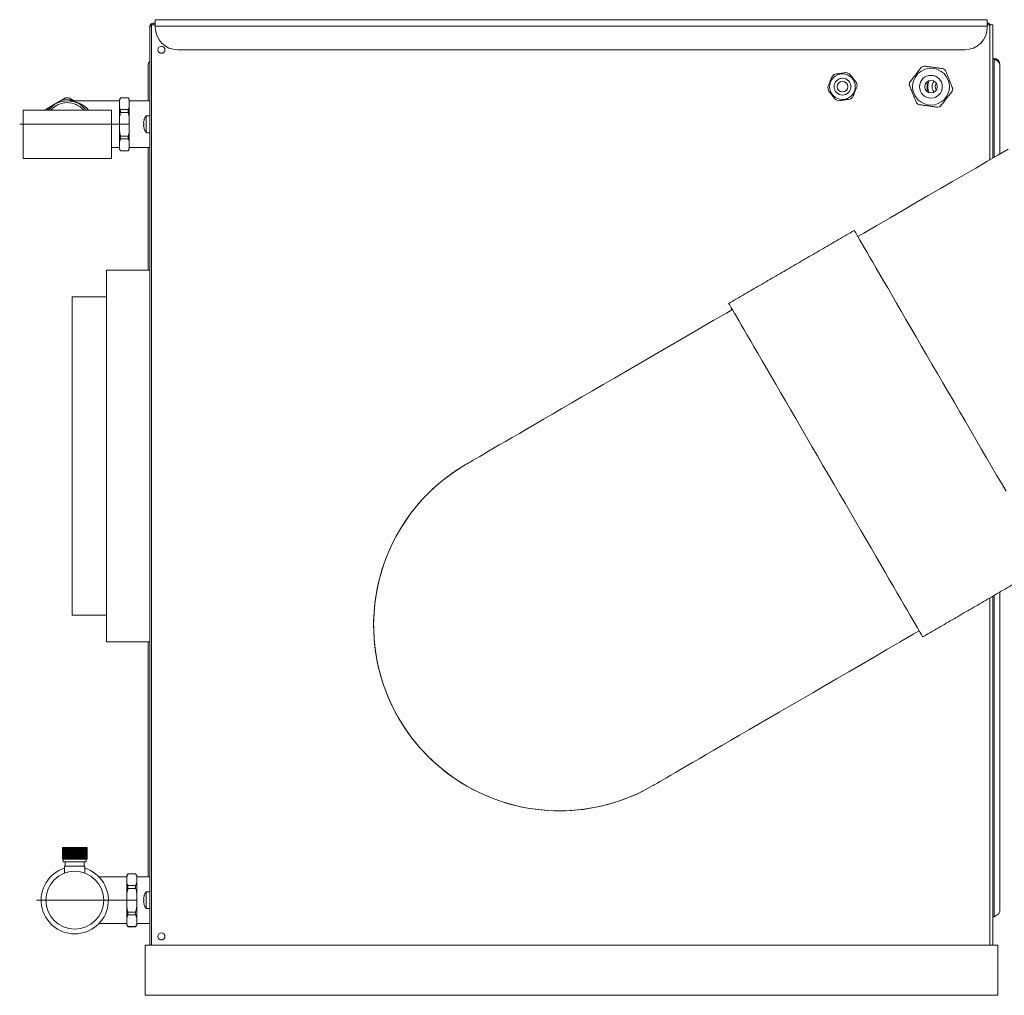
# Model space of a CAD drawing. Units: inches. Extents: x 22424 to 41300, y -146 to 33009.
# Drawn here: x 33076 to 33632, y 5817 to 6368 of the extents above; entities that cross this region are included whole.
import ezdxf
from ezdxf.lldxf.tags import DXFTag

# ---------------------------------------------------------------- set-up
doc = ezdxf.new("R2010")
doc.units = ezdxf.units.IN
doc.header["$MEASUREMENT"] = 0
doc.layers.add('Komponenten', color=7, linetype='Continuous', lineweight=9)
tags = doc.linetypes.add('CENTERX2', pattern=[20.32, 12.7, -2.54, 2.54, -2.54]).pattern_tags.tags
tags[10:11] = [DXFTag(74, 4), DXFTag(75, 0), DXFTag(340, '0'), DXFTag(46, 1.0), DXFTag(50, 0.0), DXFTag(44, 0.0), DXFTag(45, 0.0)]
tags[8:9] = [DXFTag(74, 4), DXFTag(75, 0), DXFTag(340, '0'), DXFTag(46, 1.0), DXFTag(50, 0.0), DXFTag(44, 0.0), DXFTag(45, 0.0)]
tags[6:7] = [DXFTag(74, 4), DXFTag(75, 0), DXFTag(340, '0'), DXFTag(46, 1.0), DXFTag(50, 0.0), DXFTag(44, 0.0), DXFTag(45, 0.0)]
tags[4:5] = [DXFTag(74, 4), DXFTag(75, 0), DXFTag(340, '0'), DXFTag(46, 1.0), DXFTag(50, 0.0), DXFTag(44, 0.0), DXFTag(45, 0.0)]

# ---------------------------------------------------------------- blocks, each defined once
blk = doc.blocks.new('ComfoAir 550 R mit Comfo-Fond eco')
at = {"color": 7, "linetype": 'Continuous', "lineweight": 15}
for p, q in [((1977.08, 534.31), (1507.08, 534.31)), ((1507.08, 530.71), (1507.08, 534.31)), ((1977.08, 530.71), (1977.08, 534.31)), ((1504.08, 11.31), (1504.08, 530.56)), ((1504.88, 530.56), (1504.08, 530.56)), ((1504.88, 11.31), (1504.88, 531.46)), ((1507.08, 531.46), (1504.88, 531.46)), ((1505.83, 532.31), (1507.08, 532.31)), ((1505.83, 532.31), (1505.83, 531.46)), ((1977.08, 530.71), (1507.08, 530.71)), ((1507.08, 530.01), (1507.08, 530.71)), ((1977.08, 532.31), (1977.33, 532.31)), ((1978.53, 531.46), (1977.08, 531.46)), ((1977.08, 530.01), (1977.08, 530.71)), ((1980.28, 531.46), (1978.53, 531.46)), ((1978.53, 455.14), (1978.53, 531.46)), ((1980.28, 456.16), (1980.28, 531.46)), ((1964.38, 517.31), (1519.78, 517.31)), ((1980.28, 512.31), (1980.98, 512.31)), ((1980.98, 456.57), (1980.98, 512.31)), ((1503.08, 488.41), (1503.08, 509.21)), ((1984.08, 509.21), (1984.08, 458.37)), ((1487.47, 490.15), (1487.47, 490.18)), ((1487.47, 490.15), (1491.81, 490.15)), ((1491.81, 490.15), (1491.81, 490.18)), ((1447.26, 484.83), (1454.12, 488.79)), ((1460.66, 488.79), (1461.33, 488.41)), ((1486.89, 488.79), (1486.89, 489.18)), ((1486.89, 488.79), (1486.89, 484.83)), ((1486.89, 479.17), (1486.89, 484.83)), ((1492.39, 488.79), (1492.39, 489.18)), ((1492.39, 488.79), (1492.39, 484.83)), ((1492.39, 479.17), (1492.39, 484.83)), ((1482.39, 483.21), (1432.39, 483.21)), ((1486.89, 479.17), (1486.89, 471.25)), ((1487.47, 481.89), (1487.47, 483.47)), ((1491.81, 483.47), (1487.47, 483.47)), ((1487.47, 481.89), (1491.81, 481.89)), ((1491.81, 481.89), (1491.81, 483.47)), ((1492.39, 479.17), (1492.39, 471.25)), ((1501.94, 479.96), (1501.94, 470.46)), ((1500.43, 475.7), (1500.72, 475.7)), ((1500.72, 474.72), (1500.43, 474.72)), ((1486.89, 465.58), (1486.89, 471.25)), ((1487.47, 466.94), (1487.47, 468.53)), ((1491.81, 468.53), (1487.47, 468.53)), ((1491.81, 466.94), (1491.81, 468.53)), ((1492.39, 465.58), (1492.39, 471.25)), ((1486.89, 465.58), (1486.89, 461.62)), ((1487.47, 466.94), (1491.81, 466.94)), ((1492.39, 465.58), (1492.39, 461.62)), ((1503.08, 392.81), (1503.08, 462.01)), ((1486.89, 461.24), (1486.89, 461.62)), ((1491.81, 460.26), (1487.47, 460.26)), ((1487.47, 460.24), (1487.47, 460.26)), ((1491.81, 460.24), (1491.81, 460.26)), ((1492.39, 461.24), (1492.39, 461.62)), ((1482.39, 455.81), (1432.39, 455.81)), ((1446.8, 455.8), (1446.8, 455.81)), ((1455.64, 455.8), (1446.8, 455.8)), ((1457.8, 455.8), (1455.64, 455.8)), ((1457.8, 455.8), (1457.8, 455.81)), ((1458.81, 455.8), (1457.8, 455.8)), ((1458.81, 455.8), (1458.81, 455.81)), ((1460.22, 455.8), (1458.81, 455.8)), ((1460.22, 455.8), (1460.22, 455.81)), ((1479.58, 182.81), (1479.58, 392.81)), ((1460.08, 377.81), (1460.08, 197.81)), ((1978.53, 11.31), (1978.53, 207.59)), ((1980.28, 11.31), (1980.28, 208.61)), ((1980.98, 27.31), (1980.98, 209.01)), ((1984.08, 210.82), (1984.08, 30.41)), ((1503.08, 50.01), (1503.08, 182.81)), ((1454.59, 60.01), (1454.59, 66.51)), ((1454.59, 66.51), (1454.6, 66.51)), ((1454.59, 60.01), (1454.59, 66.51)), ((1454.59, 66.51), (1454.59, 66.51)), ((1454.6, 60.01), (1454.6, 66.51)), ((1454.61, 66.51), (1454.6, 66.51)), ((1454.61, 60.01), (1454.61, 66.51)), ((1454.61, 66.51), (1454.62, 66.51)), ((1454.62, 60.01), (1454.62, 66.51)), ((1454.63, 66.51), (1454.62, 66.51)), ((1454.63, 60.01), (1454.63, 66.51)), ((1454.63, 66.51), (1454.66, 66.51)), ((1454.66, 60.01), (1454.66, 66.51)), ((1454.67, 66.51), (1454.66, 66.51)), ((1454.67, 60.01), (1454.67, 66.51)), ((1454.67, 66.51), (1454.71, 66.51)), ((1454.71, 60.01), (1454.71, 66.51)), ((1454.72, 66.51), (1454.71, 66.51)), ((1454.72, 60.01), (1454.72, 66.51)), ((1454.72, 66.51), (1454.76, 66.51)), ((1454.76, 60.01), (1454.76, 66.51)), ((1454.79, 66.51), (1454.76, 66.51)), ((1454.79, 60.01), (1454.79, 66.51)), ((1454.79, 66.51), (1454.84, 66.51)), ((1454.84, 60.01), (1454.84, 66.51)), ((1454.86, 66.51), (1454.84, 66.51)), ((1454.86, 60.01), (1454.86, 66.51)), ((1454.86, 66.51), (1454.92, 66.51)), ((1454.92, 60.01), (1454.92, 66.51)), ((1454.95, 66.51), (1454.92, 66.51)), ((1454.95, 60.01), (1454.95, 66.51)), ((1454.95, 66.51), (1455.01, 66.51)), ((1455.01, 60.01), (1455.01, 66.51)), ((1455.05, 66.51), (1455.01, 66.51)), ((1455.05, 60.01), (1455.05, 66.51)), ((1455.05, 66.51), (1455.12, 66.51)), ((1455.12, 60.01), (1455.12, 66.51)), ((1455.16, 66.51), (1455.12, 66.51)), ((1455.16, 60.01), (1455.16, 66.51)), ((1455.16, 66.51), (1455.24, 66.51)), ((1455.24, 60.01), (1455.24, 66.51)), ((1455.28, 66.51), (1455.24, 66.51)), ((1455.28, 60.01), (1455.28, 66.51)), ((1455.28, 66.51), (1455.36, 66.51)), ((1455.36, 60.01), (1455.36, 66.51)), ((1455.41, 66.51), (1455.36, 66.51)), ((1455.41, 60.01), (1455.41, 66.51)), ((1455.41, 66.51), (1455.5, 66.51)), ((1455.5, 60.01), (1455.5, 66.51)), ((1455.55, 66.51), (1455.5, 66.51)), ((1455.55, 60.01), (1455.55, 66.51)), ((1455.55, 66.51), (1455.65, 66.51)), ((1455.65, 60.01), (1455.65, 66.51)), ((1455.71, 66.51), (1455.65, 66.51)), ((1455.71, 60.01), (1455.71, 66.51)), ((1455.71, 66.51), (1455.81, 66.51)), ((1455.81, 60.01), (1455.81, 66.51)), ((1455.87, 66.51), (1455.81, 66.51)), ((1455.87, 60.01), (1455.87, 66.51)), ((1455.87, 66.51), (1455.98, 66.51)), ((1455.98, 60.01), (1455.98, 66.51)), ((1456.04, 66.51), (1455.98, 66.51)), ((1456.04, 60.01), (1456.04, 66.51)), ((1456.04, 66.51), (1456.17, 66.51)), ((1456.17, 60.01), (1456.17, 66.51)), ((1456.23, 66.51), (1456.17, 66.51)), ((1456.23, 60.01), (1456.23, 66.51)), ((1456.23, 66.51), (1456.36, 66.51)), ((1456.36, 60.01), (1456.36, 66.51)), ((1456.42, 66.51), (1456.36, 66.51)), ((1456.42, 60.01), (1456.42, 66.51)), ((1456.42, 66.51), (1456.55, 66.51)), ((1456.55, 60.01), (1456.55, 66.51)), ((1456.62, 66.51), (1456.55, 66.51)), ((1456.62, 60.01), (1456.62, 66.51)), ((1456.62, 66.51), (1456.76, 66.51)), ((1456.76, 60.01), (1456.76, 66.51)), ((1456.84, 66.51), (1456.76, 66.51)), ((1456.84, 60.01), (1456.84, 66.51)), ((1456.84, 66.51), (1456.98, 66.51)), ((1456.98, 60.01), (1456.98, 66.51)), ((1457.05, 66.51), (1456.98, 66.51)), ((1457.05, 60.01), (1457.05, 66.51)), ((1457.05, 66.51), (1457.2, 66.51)), ((1457.2, 60.01), (1457.2, 66.51)), ((1457.28, 66.51), (1457.2, 66.51)), ((1457.28, 60.01), (1457.28, 66.51)), ((1457.28, 66.51), (1457.44, 66.51)), ((1457.44, 60.01), (1457.44, 66.51)), ((1457.52, 66.51), (1457.44, 66.51)), ((1457.52, 60.01), (1457.52, 66.51)), ((1457.52, 66.51), (1457.68, 66.51)), ((1457.68, 60.01), (1457.68, 66.51)), ((1457.76, 66.51), (1457.68, 66.51)), ((1457.76, 60.01), (1457.76, 66.51)), ((1457.76, 66.51), (1457.92, 66.51)), ((1457.92, 60.01), (1457.92, 66.51)), ((1458.01, 66.51), (1457.92, 66.51)), ((1458.01, 60.01), (1458.01, 66.51)), ((1458.01, 66.51), (1458.17, 66.51)), ((1458.17, 60.01), (1458.17, 66.51)), ((1458.26, 66.51), (1458.17, 66.51)), ((1458.26, 60.01), (1458.26, 66.51)), ((1458.26, 66.51), (1458.43, 66.51)), ((1458.43, 60.01), (1458.43, 66.51)), ((1458.52, 66.51), (1458.43, 66.51)), ((1458.52, 60.01), (1458.52, 66.51)), ((1458.52, 66.51), (1458.7, 66.51)), ((1458.7, 60.01), (1458.7, 66.51)), ((1458.79, 66.51), (1458.7, 66.51)), ((1458.79, 60.01), (1458.79, 66.51)), ((1458.79, 66.51), (1458.97, 66.51)), ((1458.97, 60.01), (1458.97, 66.51)), ((1459.06, 66.51), (1458.97, 66.51)), ((1459.06, 60.01), (1459.06, 66.51)), ((1459.06, 66.51), (1459.24, 66.51)), ((1459.24, 60.01), (1459.24, 66.51)), ((1459.34, 66.51), (1459.24, 66.51)), ((1459.34, 60.01), (1459.34, 66.51)), ((1459.34, 66.51), (1459.52, 66.51)), ((1459.52, 60.01), (1459.52, 66.51)), ((1459.62, 66.51), (1459.52, 66.51)), ((1459.62, 60.01), (1459.62, 66.51)), ((1459.62, 66.51), (1459.8, 66.51)), ((1459.8, 60.01), (1459.8, 66.51)), ((1459.9, 66.51), (1459.8, 66.51)), ((1459.9, 60.01), (1459.9, 66.51)), ((1459.9, 66.51), (1460.09, 66.51)), ((1460.09, 60.01), (1460.09, 66.51)), ((1460.18, 66.51), (1460.09, 66.51)), ((1460.18, 60.01), (1460.18, 66.51)), ((1460.18, 66.51), (1460.37, 66.51)), ((1460.18, 60.01), (1460.18, 66.51)), ((1460.18, 66.51), (1460.18, 66.51)), ((1460.37, 60.01), (1460.37, 66.51)), ((1460.46, 66.51), (1460.37, 66.51)), ((1460.46, 60.01), (1460.46, 66.51)), ((1460.47, 66.51), (1460.46, 66.51)), ((1460.47, 60.01), (1460.47, 66.51)), ((1460.47, 66.51), (1460.66, 66.51)), ((1460.66, 60.01), (1460.66, 66.51)), ((1460.74, 66.51), (1460.66, 66.51)), ((1460.74, 60.01), (1460.74, 66.51)), ((1460.76, 66.51), (1460.74, 66.51)), ((1460.76, 60.01), (1460.76, 66.51)), ((1460.76, 66.51), (1460.95, 66.51)), ((1460.95, 60.01), (1460.95, 66.51)), ((1461.02, 66.51), (1460.95, 66.51)), ((1461.02, 60.01), (1461.02, 66.51)), ((1461.05, 66.51), (1461.02, 66.51)), ((1461.05, 60.01), (1461.05, 66.51)), ((1461.05, 66.51), (1461.25, 66.51)), ((1461.25, 60.01), (1461.25, 66.51)), ((1461.31, 66.51), (1461.25, 66.51)), ((1461.31, 60.01), (1461.31, 66.51)), ((1461.35, 66.51), (1461.31, 66.51)), ((1461.35, 60.01), (1461.35, 66.51)), ((1461.35, 66.51), (1461.54, 66.51)), ((1461.54, 60.01), (1461.54, 66.51)), ((1461.59, 66.51), (1461.54, 66.51)), ((1461.59, 60.01), (1461.59, 66.51)), ((1461.64, 66.51), (1461.59, 66.51)), ((1461.64, 60.01), (1461.64, 66.51)), ((1461.64, 66.51), (1461.83, 66.51)), ((1461.83, 60.01), (1461.83, 66.51)), ((1461.88, 66.51), (1461.83, 66.51)), ((1461.88, 60.01), (1461.88, 66.51)), ((1461.93, 66.51), (1461.88, 66.51)), ((1461.93, 60.01), (1461.93, 66.51)), ((1461.93, 66.51), (1462.13, 66.51)), ((1462.13, 60.01), (1462.13, 66.51)), ((1462.16, 66.51), (1462.13, 66.51)), ((1462.16, 60.01), (1462.16, 66.51)), ((1462.23, 66.51), (1462.16, 66.51)), ((1462.23, 60.01), (1462.23, 66.51)), ((1462.23, 66.51), (1462.42, 66.51)), ((1462.42, 60.01), (1462.42, 66.51)), ((1462.44, 66.51), (1462.42, 66.51)), ((1462.44, 60.01), (1462.44, 66.51)), ((1462.52, 66.51), (1462.44, 66.51)), ((1462.52, 60.01), (1462.52, 66.51)), ((1462.52, 66.51), (1462.71, 66.51)), ((1462.71, 60.01), (1462.71, 66.51)), ((1462.72, 66.51), (1462.71, 66.51)), ((1462.72, 60.01), (1462.72, 66.51)), ((1462.81, 66.51), (1462.72, 66.51)), ((1462.81, 60.01), (1462.81, 66.51)), ((1462.81, 66.51), (1463, 66.51)), ((1463, 60.01), (1463, 66.51)), ((1463, 60.01), (1463, 66.51)), ((1463, 66.51), (1463, 66.51)), ((1463.09, 66.51), (1463, 66.51)), ((1463.09, 60.01), (1463.09, 66.51)), ((1463.09, 66.51), (1463.28, 66.51)), ((1463.28, 60.01), (1463.28, 66.51)), ((1463.38, 66.51), (1463.28, 66.51)), ((1463.38, 60.01), (1463.38, 66.51)), ((1463.38, 66.51), (1463.57, 66.51)), ((1463.57, 60.01), (1463.57, 66.51)), ((1463.66, 66.51), (1463.57, 66.51)), ((1463.66, 60.01), (1463.66, 66.51)), ((1463.66, 66.51), (1463.85, 66.51)), ((1463.85, 60.01), (1463.85, 66.51)), ((1463.94, 66.51), (1463.85, 66.51)), ((1463.94, 60.01), (1463.94, 66.51)), ((1463.94, 66.51), (1464.12, 66.51)), ((1464.12, 60.01), (1464.12, 66.51)), ((1464.21, 66.51), (1464.12, 66.51)), ((1464.21, 60.01), (1464.21, 66.51)), ((1464.21, 66.51), (1464.39, 66.51)), ((1464.39, 60.01), (1464.39, 66.51)), ((1464.48, 66.51), (1464.39, 66.51)), ((1464.48, 60.01), (1464.48, 66.51)), ((1464.48, 66.51), (1464.66, 66.51)), ((1464.66, 60.01), (1464.66, 66.51)), ((1464.75, 66.51), (1464.66, 66.51)), ((1464.75, 60.01), (1464.75, 66.51)), ((1464.75, 66.51), (1464.92, 66.51)), ((1464.92, 60.01), (1464.92, 66.51)), ((1465.01, 66.51), (1464.92, 66.51)), ((1465.01, 60.01), (1465.01, 66.51)), ((1465.01, 66.51), (1465.17, 66.51)), ((1465.17, 60.01), (1465.17, 66.51)), ((1465.26, 66.51), (1465.17, 66.51)), ((1465.26, 60.01), (1465.26, 66.51)), ((1465.26, 66.51), (1465.42, 66.51)), ((1465.42, 60.01), (1465.42, 66.51)), ((1465.51, 66.51), (1465.42, 66.51)), ((1465.51, 60.01), (1465.51, 66.51)), ((1465.51, 66.51), (1465.66, 66.51)), ((1465.66, 60.01), (1465.66, 66.51)), ((1465.75, 66.51), (1465.66, 66.51)), ((1465.75, 60.01), (1465.75, 66.51)), ((1465.75, 66.51), (1465.9, 66.51)), ((1465.9, 60.01), (1465.9, 66.51)), ((1465.98, 66.51), (1465.9, 66.51)), ((1465.98, 60.01), (1465.98, 66.51)), ((1465.98, 66.51), (1466.13, 66.51)), ((1466.13, 60.01), (1466.13, 66.51)), ((1466.2, 66.51), (1466.13, 66.51)), ((1466.2, 60.01), (1466.2, 66.51)), ((1466.2, 66.51), (1466.35, 66.51)), ((1466.35, 60.01), (1466.35, 66.51)), ((1466.42, 66.51), (1466.35, 66.51)), ((1466.42, 60.01), (1466.42, 66.51)), ((1466.42, 66.51), (1466.56, 66.51)), ((1466.56, 60.01), (1466.56, 66.51)), ((1466.63, 66.51), (1466.56, 66.51)), ((1466.63, 60.01), (1466.63, 66.51)), ((1466.63, 66.51), (1466.76, 66.51)), ((1466.76, 60.01), (1466.76, 66.51)), ((1466.83, 66.51), (1466.76, 66.51)), ((1466.83, 60.01), (1466.83, 66.51)), ((1466.83, 66.51), (1466.95, 66.51)), ((1466.95, 60.01), (1466.95, 66.51)), ((1467.02, 66.51), (1466.95, 66.51)), ((1467.02, 60.01), (1467.02, 66.51)), ((1467.02, 66.51), (1467.14, 66.51)), ((1467.14, 60.01), (1467.14, 66.51)), ((1467.2, 66.51), (1467.14, 66.51)), ((1467.2, 60.01), (1467.2, 66.51)), ((1467.2, 66.51), (1467.31, 66.51)), ((1467.31, 60.01), (1467.31, 66.51)), ((1467.37, 66.51), (1467.31, 66.51)), ((1467.37, 60.01), (1467.37, 66.51)), ((1467.37, 66.51), (1467.47, 66.51)), ((1467.47, 60.01), (1467.47, 66.51)), ((1467.53, 66.51), (1467.47, 66.51)), ((1467.53, 60.01), (1467.53, 66.51)), ((1467.53, 66.51), (1467.63, 66.51)), ((1467.63, 60.01), (1467.63, 66.51)), ((1467.68, 66.51), (1467.63, 66.51)), ((1467.68, 60.01), (1467.68, 66.51)), ((1467.68, 66.51), (1467.77, 66.51)), ((1467.77, 60.01), (1467.77, 66.51)), ((1467.82, 66.51), (1467.77, 66.51)), ((1467.82, 60.01), (1467.82, 66.51)), ((1467.82, 66.51), (1467.9, 66.51)), ((1467.9, 60.01), (1467.9, 66.51)), ((1467.95, 66.51), (1467.9, 66.51)), ((1467.95, 60.01), (1467.95, 66.51)), ((1467.95, 66.51), (1468.02, 66.51)), ((1468.02, 60.01), (1468.02, 66.51)), ((1468.06, 66.51), (1468.02, 66.51)), ((1468.06, 60.01), (1468.06, 66.51)), ((1468.06, 66.51), (1468.13, 66.51)), ((1468.13, 60.01), (1468.13, 66.51)), ((1468.17, 66.51), (1468.13, 66.51)), ((1468.17, 60.01), (1468.17, 66.51)), ((1468.17, 66.51), (1468.23, 66.51)), ((1468.23, 60.01), (1468.23, 66.51)), ((1468.26, 66.51), (1468.23, 66.51)), ((1468.26, 60.01), (1468.26, 66.51)), ((1468.26, 66.51), (1468.32, 66.51)), ((1468.32, 60.01), (1468.32, 66.51)), ((1468.35, 66.51), (1468.32, 66.51)), ((1468.35, 60.01), (1468.35, 66.51)), ((1468.35, 66.51), (1468.39, 66.51)), ((1468.39, 60.01), (1468.39, 66.51)), ((1468.42, 66.51), (1468.39, 66.51)), ((1468.42, 60.01), (1468.42, 66.51)), ((1468.42, 66.51), (1468.46, 66.51)), ((1468.46, 60.01), (1468.46, 66.51)), ((1468.48, 66.51), (1468.46, 66.51)), ((1468.48, 60.01), (1468.48, 66.51)), ((1468.48, 66.51), (1468.51, 66.51)), ((1468.51, 60.01), (1468.51, 66.51)), ((1468.52, 66.51), (1468.51, 66.51)), ((1468.52, 60.01), (1468.52, 66.51)), ((1468.52, 66.51), (1468.55, 66.51)), ((1468.55, 60.01), (1468.55, 66.51)), ((1468.56, 66.51), (1468.55, 66.51)), ((1468.56, 60.01), (1468.56, 66.51)), ((1468.56, 66.51), (1468.57, 66.51)), ((1468.57, 60.01), (1468.57, 66.51)), ((1468.58, 66.51), (1468.57, 66.51)), ((1468.58, 60.01), (1468.58, 66.51)), ((1468.58, 66.51), (1468.59, 66.51)), ((1468.59, 60.01), (1468.59, 66.51)), ((1468.59, 60.01), (1468.59, 66.51)), ((1468.59, 66.51), (1468.59, 66.51)), ((1454.59, 60.01), (1454.6, 60.01)), ((1454.59, 60.01), (1454.59, 60.01)), ((1454.61, 60.01), (1454.6, 60.01)), ((1454.61, 60.01), (1454.62, 60.01)), ((1454.63, 60.01), (1454.62, 60.01)), ((1454.63, 60.01), (1454.66, 60.01)), ((1454.67, 60.01), (1454.66, 60.01)), ((1454.67, 60.01), (1454.71, 60.01)), ((1454.72, 60.01), (1454.71, 60.01)), ((1454.72, 60.01), (1454.76, 60.01)), ((1454.79, 60.01), (1454.76, 60.01)), ((1454.79, 60.01), (1454.84, 60.01)), ((1454.86, 60.01), (1454.84, 60.01)), ((1454.86, 60.01), (1454.92, 60.01)), ((1454.95, 60.01), (1454.92, 60.01)), ((1454.95, 60.01), (1455.01, 60.01)), ((1455.05, 60.01), (1455.01, 60.01)), ((1455.05, 60.01), (1455.12, 60.01)), ((1455.09, 58.51), (1468.09, 58.51)), ((1455.16, 60.01), (1455.12, 60.01)), ((1455.16, 60.01), (1455.24, 60.01)), ((1455.28, 60.01), (1455.24, 60.01)), ((1455.28, 60.01), (1455.36, 60.01)), ((1455.41, 60.01), (1455.36, 60.01)), ((1455.41, 60.01), (1455.5, 60.01)), ((1455.55, 60.01), (1455.5, 60.01)), ((1455.55, 60.01), (1455.65, 60.01)), ((1455.71, 60.01), (1455.65, 60.01)), ((1455.71, 60.01), (1455.81, 60.01)), ((1455.79, 56.01), (1455.79, 52.1)), ((1455.79, 56.01), (1461.59, 56.01)), ((1455.87, 60.01), (1455.81, 60.01)), ((1455.87, 60.01), (1455.98, 60.01)), ((1456.04, 60.01), (1455.98, 60.01)), ((1456.04, 60.01), (1456.17, 60.01)), ((1456.23, 60.01), (1456.17, 60.01)), ((1456.23, 60.01), (1456.36, 60.01)), ((1456.42, 60.01), (1456.36, 60.01)), ((1456.42, 60.01), (1456.55, 60.01)), ((1456.62, 60.01), (1456.55, 60.01)), ((1456.62, 60.01), (1456.76, 60.01)), ((1456.84, 60.01), (1456.76, 60.01)), ((1456.84, 60.01), (1456.98, 60.01)), ((1457.05, 60.01), (1456.98, 60.01)), ((1457.05, 60.01), (1457.2, 60.01)), ((1457.28, 60.01), (1457.2, 60.01)), ((1457.28, 60.01), (1457.44, 60.01)), ((1457.52, 60.01), (1457.44, 60.01)), ((1457.52, 60.01), (1457.68, 60.01)), ((1457.76, 60.01), (1457.68, 60.01)), ((1457.76, 60.01), (1457.92, 60.01)), ((1458.01, 60.01), (1457.92, 60.01)), ((1458.01, 60.01), (1458.17, 60.01)), ((1458.26, 60.01), (1458.17, 60.01)), ((1458.26, 60.01), (1458.43, 60.01)), ((1458.52, 60.01), (1458.43, 60.01)), ((1458.52, 60.01), (1458.7, 60.01)), ((1458.79, 60.01), (1458.7, 60.01)), ((1458.79, 60.01), (1458.97, 60.01)), ((1459.06, 60.01), (1458.97, 60.01)), ((1459.06, 60.01), (1459.24, 60.01)), ((1459.34, 60.01), (1459.24, 60.01)), ((1459.34, 60.01), (1459.52, 60.01)), ((1459.62, 60.01), (1459.52, 60.01)), ((1459.62, 60.01), (1459.8, 60.01)), ((1459.9, 60.01), (1459.8, 60.01)), ((1459.9, 60.01), (1460.09, 60.01)), ((1460.18, 60.01), (1460.09, 60.01)), ((1460.18, 60.01), (1460.37, 60.01)), ((1460.18, 60.01), (1460.18, 60.01)), ((1460.46, 60.01), (1460.37, 60.01)), ((1460.47, 60.01), (1460.46, 60.01)), ((1460.47, 60.01), (1460.66, 60.01)), ((1460.74, 60.01), (1460.66, 60.01)), ((1460.76, 60.01), (1460.74, 60.01)), ((1460.76, 60.01), (1460.95, 60.01)), ((1461.02, 60.01), (1460.95, 60.01)), ((1461.05, 60.01), (1461.02, 60.01)), ((1461.05, 60.01), (1461.25, 60.01)), ((1461.31, 60.01), (1461.25, 60.01)), ((1461.35, 60.01), (1461.31, 60.01)), ((1461.35, 60.01), (1461.54, 60.01)), ((1461.59, 60.01), (1461.54, 60.01)), ((1461.64, 60.01), (1461.59, 60.01)), ((1461.59, 56.01), (1467.39, 56.01)), ((1461.64, 60.01), (1461.83, 60.01)), ((1461.88, 60.01), (1461.83, 60.01)), ((1461.93, 60.01), (1461.88, 60.01)), ((1461.93, 60.01), (1462.13, 60.01)), ((1462.16, 60.01), (1462.13, 60.01)), ((1462.23, 60.01), (1462.16, 60.01)), ((1462.23, 60.01), (1462.42, 60.01)), ((1462.44, 60.01), (1462.42, 60.01)), ((1462.52, 60.01), (1462.44, 60.01)), ((1462.52, 60.01), (1462.71, 60.01)), ((1462.72, 60.01), (1462.71, 60.01)), ((1462.81, 60.01), (1462.72, 60.01)), ((1462.81, 60.01), (1463, 60.01)), ((1463, 60.01), (1463, 60.01)), ((1463.09, 60.01), (1463, 60.01)), ((1463.09, 60.01), (1463.28, 60.01)), ((1463.38, 60.01), (1463.28, 60.01)), ((1463.38, 60.01), (1463.57, 60.01)), ((1463.66, 60.01), (1463.57, 60.01)), ((1463.66, 60.01), (1463.85, 60.01)), ((1463.94, 60.01), (1463.85, 60.01)), ((1463.94, 60.01), (1464.12, 60.01)), ((1464.21, 60.01), (1464.12, 60.01)), ((1464.21, 60.01), (1464.39, 60.01)), ((1464.48, 60.01), (1464.39, 60.01)), ((1464.48, 60.01), (1464.66, 60.01)), ((1464.75, 60.01), (1464.66, 60.01)), ((1464.75, 60.01), (1464.92, 60.01)), ((1465.01, 60.01), (1464.92, 60.01)), ((1465.01, 60.01), (1465.17, 60.01)), ((1465.26, 60.01), (1465.17, 60.01)), ((1465.26, 60.01), (1465.42, 60.01)), ((1465.51, 60.01), (1465.42, 60.01)), ((1465.51, 60.01), (1465.66, 60.01)), ((1465.75, 60.01), (1465.66, 60.01)), ((1465.75, 60.01), (1465.9, 60.01)), ((1465.98, 60.01), (1465.9, 60.01)), ((1465.98, 60.01), (1466.13, 60.01)), ((1466.2, 60.01), (1466.13, 60.01)), ((1466.2, 60.01), (1466.35, 60.01)), ((1466.42, 60.01), (1466.35, 60.01)), ((1466.42, 60.01), (1466.56, 60.01)), ((1466.63, 60.01), (1466.56, 60.01)), ((1466.63, 60.01), (1466.76, 60.01)), ((1466.83, 60.01), (1466.76, 60.01)), ((1466.83, 60.01), (1466.95, 60.01)), ((1467.02, 60.01), (1466.95, 60.01)), ((1467.02, 60.01), (1467.14, 60.01)), ((1467.2, 60.01), (1467.14, 60.01)), ((1467.2, 60.01), (1467.31, 60.01)), ((1467.37, 60.01), (1467.31, 60.01)), ((1467.37, 60.01), (1467.47, 60.01)), ((1467.39, 56.01), (1467.39, 52.1)), ((1467.53, 60.01), (1467.47, 60.01)), ((1467.53, 60.01), (1467.63, 60.01)), ((1467.68, 60.01), (1467.63, 60.01)), ((1467.68, 60.01), (1467.77, 60.01)), ((1467.82, 60.01), (1467.77, 60.01)), ((1467.82, 60.01), (1467.9, 60.01)), ((1467.95, 60.01), (1467.9, 60.01)), ((1467.95, 60.01), (1468.02, 60.01)), ((1468.06, 60.01), (1468.02, 60.01)), ((1468.06, 60.01), (1468.13, 60.01)), ((1468.17, 60.01), (1468.13, 60.01)), ((1468.17, 60.01), (1468.23, 60.01)), ((1468.26, 60.01), (1468.23, 60.01)), ((1468.26, 60.01), (1468.32, 60.01)), ((1468.35, 60.01), (1468.32, 60.01)), ((1468.35, 60.01), (1468.39, 60.01)), ((1468.42, 60.01), (1468.39, 60.01)), ((1468.42, 60.01), (1468.46, 60.01)), ((1468.48, 60.01), (1468.46, 60.01)), ((1468.48, 60.01), (1468.51, 60.01)), ((1468.52, 60.01), (1468.51, 60.01)), ((1468.52, 60.01), (1468.55, 60.01)), ((1468.56, 60.01), (1468.55, 60.01)), ((1468.56, 60.01), (1468.57, 60.01)), ((1468.58, 60.01), (1468.57, 60.01)), ((1468.58, 60.01), (1468.59, 60.01)), ((1468.59, 60.01), (1468.59, 60.01)), ((1491.09, 50.39), (1491.09, 50.78)), ((1491.09, 50.39), (1491.09, 46.43)), ((1491.67, 51.75), (1491.67, 51.78)), ((1491.67, 51.75), (1496.01, 51.75)), ((1496.01, 51.75), (1496.01, 51.78)), ((1496.59, 50.39), (1496.59, 50.78)), ((1496.59, 50.39), (1496.59, 46.43)), ((1491.09, 40.77), (1491.09, 46.43)), ((1491.67, 43.49), (1491.67, 45.07)), ((1496.01, 45.07), (1491.67, 45.07)), ((1496.01, 43.49), (1496.01, 45.07)), ((1496.59, 40.77), (1496.59, 46.43)), ((1491.09, 40.77), (1491.09, 32.85)), ((1491.67, 43.49), (1496.01, 43.49)), ((1496.59, 40.77), (1496.59, 32.85)), ((1501.94, 41.56), (1501.94, 32.06)), ((1500.43, 37.3), (1500.72, 37.3)), ((1500.72, 36.32), (1500.43, 36.32)), ((1491.09, 27.18), (1491.09, 32.85)), ((1491.67, 28.54), (1491.67, 30.13)), ((1496.01, 30.13), (1491.67, 30.13)), ((1491.67, 28.54), (1496.01, 28.54)), ((1496.01, 28.54), (1496.01, 30.13)), ((1496.59, 27.18), (1496.59, 32.85)), ((1491.09, 27.18), (1491.09, 23.22)), ((1491.09, 22.84), (1491.09, 23.22)), ((1496.59, 27.18), (1496.59, 23.22)), ((1496.59, 22.84), (1496.59, 23.22)), ((1980.98, 27.31), (1980.28, 27.31)), ((1496.01, 21.86), (1491.67, 21.86)), ((1491.67, 21.84), (1491.67, 21.86)), ((1496.01, 21.84), (1496.01, 21.86)), ((1501.33, 11.31), (1983.03, 11.31)), ((1501.33, -16.94), (1501.33, 11.31)), ((1983.03, -16.94), (1983.03, 11.31)), ((1501.33, -16.94), (1983.03, -16.94))]:
    blk.add_line(p, q, dxfattribs=at)
at = {"color": 7, "linetype": 'CENTERX2', "lineweight": 0}
for p, q in [((1492.39, 475.21), (1430.5, 475.21)), ((1496.59, 36.81), (1440.01, 36.81))]:
    blk.add_line(p, q, dxfattribs=at)
at = {"color": 7, "linetype": 'Continuous', "lineweight": 15, "flags": 128}
for points in [[(1988.93, 461.19), (1982.99, 457.74), (1976.86, 454.17), (1970.55, 450.5), (1964.06, 446.73), (1957.42, 442.86), (1950.62, 438.91), (1943.68, 434.88), (1936.61, 430.77), (1929.44, 426.59), (1922.15, 422.36), (1914.78, 418.07), (1907.33, 413.74), (1903.95, 411.77)], [(1948.28, 498.26), (1947.86, 497.49), (1947.68, 496.46)], [(1947.68, 496.46), (1947.86, 495.43), (1948.28, 494.66)], [(1444.74, 483.21), (1444.78, 483.28), (1444.91, 483.47)], [(1901.94, 415.23), (1902.02, 415.07), (1902.29, 414.61), (1902.74, 413.85), (1903.36, 412.78), (1904.16, 411.41), (1905.12, 409.75), (1906.26, 407.8), (1907.56, 405.56), (1909.02, 403.05), (1910.63, 400.27), (1912.4, 397.23), (1914.31, 393.95), (1916.36, 390.42), (1918.54, 386.67), (1920.85, 382.71), (1923.27, 378.54), (1925.8, 374.19), (1928.43, 369.66), (1931.16, 364.98), (1933.97, 360.15), (1936.85, 355.19), (1939.8, 350.12), (1942.8, 344.96), (1945.85, 339.72), (1948.93, 334.41), (1952.04, 329.07), (1955.17, 323.69), (1958.3, 318.31), (1961.42, 312.94), (1964.53, 307.59), (1967.61, 302.29), (1970.66, 297.05), (1973.66, 291.89), (1976.61, 286.82), (1979.49, 281.86), (1982.3, 277.03), (1985.03, 272.35), (1987.66, 267.82)], [(1831.05, 374.01), (1831.14, 373.85), (1831.41, 373.39), (1831.85, 372.63), (1832.47, 371.56), (1833.27, 370.19), (1834.24, 368.53), (1835.37, 366.57), (1836.67, 364.34), (1838.13, 361.83), (1839.75, 359.05), (1841.52, 356.01), (1843.43, 352.72), (1845.48, 349.2), (1847.66, 345.45), (1849.96, 341.49), (1852.38, 337.32), (1854.92, 332.97), (1857.55, 328.44), (1860.27, 323.75), (1863.08, 318.92), (1865.97, 313.97), (1868.91, 308.9), (1871.92, 303.73), (1874.96, 298.49), (1878.05, 293.19), (1881.16, 287.84), (1884.28, 282.47), (1887.41, 277.09), (1890.53, 271.72), (1893.64, 266.37), (1896.73, 261.07), (1899.78, 255.83), (1902.78, 250.66), (1905.73, 245.6), (1908.61, 240.64), (1911.42, 235.81), (1914.14, 231.12), (1916.77, 226.6), (1919.31, 222.24), (1921.73, 218.08), (1924.03, 214.11), (1926.22, 210.36), (1928.26, 206.84), (1930.18, 203.55), (1931.94, 200.51), (1933.56, 197.73), (1935.02, 195.22), (1936.32, 192.99), (1937.45, 191.03), (1938.42, 189.37), (1939.22, 188), (1939.84, 186.94), (1940.28, 186.17), (1940.55, 185.71), (1940.64, 185.56)], [(1833.06, 370.55), (1829.68, 368.58), (1822.23, 364.25), (1814.85, 359.96), (1807.57, 355.73), (1800.39, 351.55), (1793.33, 347.44), (1786.39, 343.41), (1779.59, 339.45), (1772.94, 335.59), (1766.46, 331.82), (1760.14, 328.14), (1754.01, 324.58), (1748.08, 321.13), (1742.35, 317.8), (1736.83, 314.59), (1731.54, 311.51), (1726.47, 308.56), (1721.65, 305.76), (1717.08, 303.1), (1712.77, 300.59), (1708.72, 298.24), (1704.94, 296.04), (1701.44, 294.01), (1698.23, 292.14), (1695.3, 290.44), (1692.67, 288.91), (1690.34, 287.55), (1688.31, 286.37), (1686.58, 285.37), (1685.17, 284.54), (1684.07, 283.9), (1683.28, 283.44), (1682.8, 283.17), (1682.65, 283.08)], [(1788.21, 101.54), (1788.37, 101.63), (1788.85, 101.91), (1789.64, 102.37), (1790.74, 103.01), (1792.15, 103.83), (1793.88, 104.83), (1795.91, 106.01), (1798.24, 107.37), (1800.87, 108.9), (1803.8, 110.6), (1807.01, 112.47), (1810.51, 114.51), (1814.29, 116.7), (1818.34, 119.06), (1822.65, 121.57), (1827.22, 124.23), (1832.04, 127.03), (1837.1, 129.97), (1842.4, 133.05), (1847.92, 136.26), (1853.65, 139.59), (1859.58, 143.04), (1865.71, 146.61), (1872.03, 150.28), (1878.51, 154.05), (1885.16, 157.92), (1891.96, 161.87), (1898.9, 165.91), (1905.96, 170.02), (1913.14, 174.19), (1920.42, 178.42), (1927.79, 182.71), (1935.24, 187.04), (1938.63, 189.01)], [(1500.72, 34.56), (1500.71, 34.55), (1500.71, 34.55), (1500.71, 34.55), (1500.71, 34.55)]]:
    blk.add_lwpolyline(points, dxfattribs=at)
at = {"color": 7, "linetype": 'Continuous', "lineweight": 15}
for centre, radius in [((1510.58, 517.31), 1.98), ((1945.28, 496.46), 10.4), ((1895.28, 496.46), 7.25), ((1895.28, 496.46), 4.75), ((1945.28, 496.46), 6.4), ((1895.28, 496.46), 3), ((1945.28, 496.46), 3.5), ((1461.59, 36.81), 16.35), ((1510.58, 16.31), 1.98)]:
    blk.add_circle(centre, radius, dxfattribs=at)
for centre, radius, start, end in [((1505.83, 530.56), 1.75, 90, 180), ((1519.78, 530.01), 12.7, 180, 270), ((1964.38, 530.01), 12.7, 270, 0), ((1945.28, 496.46), 12.3, 108.514, 115.3536), ((1945.28, 496.46), 12.3, 48.514, 55.3536), ((1895.28, 496.46), 8.25, 120.7185, 134.9264), ((1895.28, 496.46), 8.25, 60.7185, 74.9264), ((1895.28, 496.46), 8.25, 180.7185, 194.9264), ((1895.28, 496.46), 8.25, 0.7185, 14.9264), ((1945.28, 496.46), 12.3, 168.514, 175.3536), ((1950.68, 496.46), 7.25, 152.531, 180), ((1950.68, 496.46), 7.25, 180, 207.469), ((1950.68, 496.46), 4.75, 140.304, 180), ((1950.68, 496.46), 4.75, 180, 219.696), ((1945.28, 496.46), 12.3, 348.514, 355.3536), ((1457.39, 475.21), 14.97, 86.4986, 93.5014), ((1895.28, 496.46), 8.25, 300.7185, 314.9264), ((1457.39, 475.21), 13.97, 136.465, 145.0729), ((1457.39, 475.21), 13.22, 37.2375, 142.7625), ((1457.39, 475.21), 12.22, 40.8922, 139.1078), ((1457.39, 475.21), 13.97, 76.465, 103.535), ((1895.28, 496.46), 8.25, 240.7185, 254.9264), ((1945.28, 496.46), 12.3, 228.514, 235.3536), ((1945.28, 496.46), 12.3, 288.514, 295.3536), ((1508.38, 475.21), 8, 143.5764, 163.5786), ((1508.38, 475.21), 7.98, 163.6047, 174.3221), ((1508.38, 475.21), 7.98, 185.6779, 196.3953), ((1501.66, 479.1), 1.88, 239.7322, 240.2012), ((1509.7, 475.21), 9, 176.8781, 183.1219), ((1501.66, 471.32), 1.88, 119.7988, 120.2678), ((1508.38, 475.21), 8, 196.4214, 216.4236), ((1735.43, 192.31), 105, 120.1794, 180), ((1735.43, 192.31), 105, 120.1794, 300.1794), ((1735.43, 192.31), 105, 180, 300.1794), ((1461.59, 36.81), 19, 107.774, 72.226), ((1508.38, 36.81), 7.98, 163.6047, 174.3221), ((1508.38, 36.81), 8, 143.5764, 163.5786), ((1503.55, 43.97), 5.66, 239.8647, 240.0208), ((1508.38, 36.81), 7.98, 185.6779, 196.3953), ((1509.7, 36.81), 9, 176.8781, 183.1219), ((1508.38, 36.81), 8, 196.4214, 216.4236)]:
    blk.add_arc(centre, radius, start, end, dxfattribs=at)
for points, knots in [([(1504.08, 530.56), (1504.11, 530.55), (1504.16, 530.54), (1504.48, 530.53), (1504.78, 530.52), (1504.88, 530.52)], [0, 0, 0, 0, 0.398997, 0.798014, 1, 1, 1, 1]), ([(1505.83, 532.31), (1505.84, 532.28), (1505.85, 532.23), (1505.86, 531.89), (1505.87, 531.58), (1505.88, 531.46)], [0, 0, 0, 0, 0.385456, 0.770899, 1, 1, 1, 1]), ([(1978.5, 531.42), (1978.4, 531.56), (1978.14, 531.9), (1977.75, 532.23), (1977.47, 532.29), (1977.33, 532.31)], [0, 0, 0, 0, 0.265815, 0.647376, 1, 1, 1, 1]), ([(1977.33, 532.31), (1977.56, 532.28), (1978.01, 532.23), (1978.54, 531.89), (1978.72, 531.58), (1978.79, 531.46)], [0, 0, 0, 0, 0.385462, 0.770902, 1, 1, 1, 1]), ([(1984.08, 509.21), (1984.03, 509.47), (1983.94, 509.98), (1983.22, 510.76), (1982.2, 511.53), (1981.39, 512.05), (1980.98, 512.31)], [0, 0, 0, 0, 0.249999, 0.500003, 0.750001, 1, 1, 1, 1]), ([(1980.98, 512.31), (1981.34, 512.27), (1982.07, 512.2), (1983.03, 511.61), (1983.74, 510.76), (1984.05, 509.9), (1984.07, 509.37), (1984.08, 509.21)], [0, 0, 0, 0, 0.224675, 0.449396, 0.67411, 0.898828, 1, 1, 1, 1]), ([(1504.08, 510.83), (1504.05, 510.81), (1503.68, 510.52), (1503.24, 509.98), (1503.13, 509.47), (1503.08, 509.21)], [0, 0, 0, 0, 0.043748, 0.521871, 1, 1, 1, 1]), ([(1933.23, 498.91), (1933.82, 499.66), (1935.02, 501.2), (1936.81, 503.49), (1938.5, 505.64), (1939.5, 506.93), (1940.01, 507.57)], [0, 0, 0, 0, 0.267716, 0.544599, 0.769341, 1, 1, 1, 1]), ([(1941.37, 508.12), (1942.07, 508.02), (1943.47, 507.83), (1945.78, 507.5), (1948.27, 507.15), (1950.48, 506.83), (1951.8, 506.65), (1952.27, 506.58)], [0, 0, 0, 0, 0.196929, 0.396959, 0.626975, 0.864844, 1, 1, 1, 1]), ([(1887.03, 496.36), (1887.25, 496.9), (1887.7, 498), (1888.53, 500.04), (1889.11, 501.45), (1889.45, 502.3)], [0, 0, 0, 0, 0.279563, 0.567987, 1, 1, 1, 1]), ([(1891.07, 503.55), (1891.65, 503.63), (1892.83, 503.79), (1895.01, 504.09), (1896.52, 504.3), (1897.43, 504.43)], [0, 0, 0, 0, 0.279568, 0.567994, 1, 1, 1, 1]), ([(1899.32, 503.66), (1899.78, 503.06), (1900.9, 501.62), (1902.27, 499.86), (1903.08, 498.8), (1903.25, 498.58)], [0, 0, 0, 0, 0.357487, 0.868018, 1, 1, 1, 1]), ([(1953.43, 505.67), (1953.79, 504.78), (1954.52, 502.97), (1955.6, 500.28), (1956.62, 497.74), (1957.23, 496.23), (1957.54, 495.46)], [0, 0, 0, 0, 0.267715, 0.544595, 0.76934, 1, 1, 1, 1]), ([(1903.53, 496.56), (1903.31, 496.02), (1902.86, 494.92), (1902.03, 492.88), (1901.45, 491.47), (1901.11, 490.62)], [0, 0, 0, 0, 0.279567, 0.567989, 1, 1, 1, 1]), ([(1937.13, 487.25), (1936.77, 488.13), (1936.05, 489.94), (1934.96, 492.64), (1933.94, 495.18), (1933.33, 496.69), (1933.02, 497.46)], [0, 0, 0, 0, 0.267713, 0.544597, 0.769342, 1, 1, 1, 1]), ([(1943.08, 493.83), (1943.08, 494.39), (1943.08, 496.03), (1943.08, 497.89), (1943.08, 499.06), (1943.08, 499.16)], [0, 0, 0, 0, 0.32209, 0.938427, 1, 1, 1, 1]), ([(1458.31, 490.15), (1458.47, 490.06), (1459.25, 489.61), (1460.04, 489.16), (1460.66, 488.79)], [0, 0, 0, 0, 0.206512, 1, 1, 1, 1]), ([(1491.81, 490.15), (1491.86, 490.06), (1492.09, 489.61), (1492.26, 489.16), (1492.39, 488.79)], [0, 0, 0, 0, 0.206535, 1, 1, 1, 1]), ([(1891.25, 489.26), (1891.08, 489.48), (1890.26, 490.53), (1888.89, 492.3), (1887.77, 493.74), (1887.31, 494.33)], [0, 0, 0, 0, 0.131983, 0.642515, 1, 1, 1, 1]), ([(1957.33, 494.01), (1956.74, 493.26), (1955.54, 491.72), (1953.75, 489.43), (1952.06, 487.27), (1951.06, 485.99), (1950.55, 485.34)], [0, 0, 0, 0, 0.267716, 0.544599, 0.769341, 1, 1, 1, 1]), ([(1444.91, 483.47), (1445.07, 483.57), (1445.85, 484.02), (1446.64, 484.47), (1447.26, 484.83)], [0, 0, 0, 0, 0.206548, 1, 1, 1, 1]), ([(1469.45, 483.21), (1469.08, 483.62), (1468.19, 484.62), (1466.36, 485.96), (1464.02, 487.2), (1461.38, 488.04), (1459.33, 488.34), (1458.32, 488.4), (1458.18, 488.41), (1458.19, 488.41), (1458.19, 488.41)], [0, 0, 0, 0, 0.115859, 0.278889, 0.497797, 0.716922, 0.934698, 0.980619, 0.995269, 1, 1, 1, 1]), ([(1458.19, 488.41), (1458.19, 488.41), (1458.19, 488.41), (1458.41, 488.4), (1458.9, 488.37), (1459.78, 488.27), (1461.59, 487.97), (1463.93, 487.25), (1466.53, 485.86), (1468.31, 484.54), (1469.2, 483.51), (1469.46, 483.21)], [0, 0, 0, 0, 0.009804, 0.028477, 0.075792, 0.142578, 0.248168, 0.516153, 0.717046, 0.917635, 1, 1, 1, 1]), ([(1487.47, 483.47), (1487.42, 483.57), (1487.19, 484.02), (1487.03, 484.47), (1486.89, 484.83)], [0, 0, 0, 0, 0.206535, 1, 1, 1, 1]), ([(1899.49, 489.37), (1898.91, 489.29), (1897.73, 489.13), (1895.55, 488.83), (1894.04, 488.62), (1893.13, 488.49)], [0, 0, 0, 0, 0.279565, 0.567989, 1, 1, 1, 1]), ([(1949.19, 484.8), (1948.71, 484.86), (1947.42, 485.05), (1945.22, 485.36), (1942.73, 485.71), (1940.4, 486.04), (1939, 486.24), (1938.29, 486.34)], [0, 0, 0, 0, 0.135157, 0.365535, 0.603038, 0.79969, 1, 1, 1, 1]), ([(1486.89, 479.17), (1486.9, 479.2), (1487.05, 480.12), (1487.26, 481.02), (1487.47, 481.89)], [0, 0, 0, 0, 0.03605, 1, 1, 1, 1]), ([(1491.81, 481.89), (1491.95, 481.34), (1492.17, 480.44), (1492.33, 479.52), (1492.39, 479.17)], [0, 0, 0, 0, 0.613651, 1, 1, 1, 1]), ([(1500.43, 476), (1500.43, 475.97), (1500.43, 475.9), (1500.42, 475.81), (1500.42, 475.74), (1500.43, 475.7), (1500.43, 475.7), (1500.43, 475.7)], [0, 0, 0, 0, 0.213842, 0.4278, 0.640595, 0.852843, 1, 1, 1, 1]), ([(1500.43, 474.72), (1500.43, 474.72), (1500.43, 474.71), (1500.42, 474.66), (1500.42, 474.58), (1500.43, 474.5), (1500.43, 474.44), (1500.43, 474.42)], [0, 0, 0, 0, 0.213896, 0.427797, 0.640578, 0.852825, 1, 1, 1, 1]), ([(1487.47, 468.53), (1487.33, 469.08), (1487.11, 469.98), (1486.95, 470.9), (1486.89, 471.25)], [0, 0, 0, 0, 0.613651, 1, 1, 1, 1]), ([(1492.39, 471.25), (1492.39, 471.22), (1492.24, 470.3), (1492.02, 469.4), (1491.81, 468.53)], [0, 0, 0, 0, 0.03605, 1, 1, 1, 1]), ([(1491.81, 466.94), (1491.86, 466.85), (1492.09, 466.4), (1492.26, 465.95), (1492.39, 465.58)], [0, 0, 0, 0, 0.206535, 1, 1, 1, 1]), ([(1487.47, 460.26), (1487.42, 460.36), (1487.19, 460.81), (1487.03, 461.26), (1486.89, 461.62)], [0, 0, 0, 0, 0.206535, 1, 1, 1, 1]), ([(1496.01, 51.75), (1496.06, 51.66), (1496.29, 51.21), (1496.46, 50.76), (1496.59, 50.39)], [0, 0, 0, 0, 0.206533, 1, 1, 1, 1]), ([(1491.67, 45.07), (1491.62, 45.17), (1491.39, 45.62), (1491.22, 46.07), (1491.09, 46.43)], [0, 0, 0, 0, 0.206509, 1, 1, 1, 1]), ([(1491.09, 40.77), (1491.1, 40.8), (1491.25, 41.72), (1491.46, 42.62), (1491.67, 43.49)], [0, 0, 0, 0, 0.03605, 1, 1, 1, 1]), ([(1496.01, 43.49), (1496.15, 42.94), (1496.37, 42.04), (1496.53, 41.12), (1496.59, 40.77)], [0, 0, 0, 0, 0.613647, 1, 1, 1, 1]), ([(1500.43, 37.6), (1500.43, 37.57), (1500.43, 37.5), (1500.42, 37.41), (1500.42, 37.34), (1500.43, 37.3), (1500.43, 37.3), (1500.43, 37.3)], [0, 0, 0, 0, 0.213861, 0.427794, 0.640576, 0.852889, 1, 1, 1, 1]), ([(1500.43, 36.32), (1500.43, 36.32), (1500.43, 36.31), (1500.42, 36.26), (1500.42, 36.18), (1500.43, 36.1), (1500.43, 36.04), (1500.43, 36.02)], [0, 0, 0, 0, 0.213956, 0.427849, 0.640579, 0.85288, 1, 1, 1, 1]), ([(1491.67, 30.13), (1491.53, 30.68), (1491.31, 31.58), (1491.15, 32.5), (1491.09, 32.85)], [0, 0, 0, 0, 0.613647, 1, 1, 1, 1]), ([(1496.59, 32.85), (1496.58, 32.82), (1496.43, 31.9), (1496.22, 31), (1496.01, 30.13)], [0, 0, 0, 0, 0.036053, 1, 1, 1, 1]), ([(1496.01, 28.54), (1496.06, 28.45), (1496.29, 28), (1496.46, 27.55), (1496.59, 27.18)], [0, 0, 0, 0, 0.206519, 1, 1, 1, 1]), ([(1980.98, 27.31), (1981.39, 27.57), (1982.2, 28.08), (1983.22, 28.86), (1983.94, 29.63), (1984.03, 30.15), (1984.08, 30.41)], [0, 0, 0, 0, 0.249999, 0.499999, 0.750002, 1, 1, 1, 1]), ([(1491.67, 21.86), (1491.62, 21.96), (1491.39, 22.41), (1491.22, 22.86), (1491.09, 23.22)], [0, 0, 0, 0, 0.206523, 1, 1, 1, 1])]:
    blk.add_open_spline(points, degree=3, knots=knots, dxfattribs=at)
for points in [[(1454.12, 488.79), (1456.48, 490.15)], [(1487.47, 490.18), (1486.89, 489.18)], [(1486.89, 488.79), (1487.47, 490.15)], [(1491.81, 490.18), (1487.47, 490.18)], [(1492.39, 489.18), (1491.81, 490.18)], [(1486.89, 488.41), (1458.19, 488.41)], [(1492.39, 484.83), (1491.81, 483.47)], [(1504.08, 488.41), (1492.39, 488.41)], [(1432.39, 483.21), (1432.39, 455.81)], [(1482.39, 455.81), (1482.39, 483.21)], [(1504.08, 479.96), (1501.94, 479.96)], [(1501.94, 470.46), (1504.08, 470.46)], [(1482.39, 462.01), (1486.89, 462.01)], [(1486.89, 465.58), (1487.47, 466.94)], [(1492.39, 462.01), (1504.08, 462.01)], [(1486.89, 461.24), (1487.47, 460.24)], [(1487.47, 460.24), (1491.81, 460.24)], [(1492.39, 461.62), (1491.81, 460.26)], [(1491.81, 460.24), (1492.39, 461.24)], [(1455.64, 455.81), (1455.64, 455.8)], [(1901.94, 415.23), (1831.05, 374.01)], [(1504.08, 392.81), (1479.58, 392.81)], [(1479.58, 377.81), (1460.08, 377.81)], [(1940.64, 185.56), (2011.53, 226.78)], [(1460.08, 197.81), (1479.58, 197.81)], [(1479.58, 182.81), (1504.08, 182.81)], [(1454.59, 66.51), (1454.59, 60.01)], [(1468.59, 60.01), (1468.59, 66.51)], [(1455.09, 60.01), (1455.09, 58.51)], [(1456.27, 58.51), (1456.27, 56.01)], [(1466.92, 56.01), (1466.92, 58.51)], [(1468.09, 58.51), (1468.09, 60.01)], [(1491.67, 51.78), (1491.09, 50.78)], [(1491.09, 50.39), (1491.67, 51.75)], [(1496.01, 51.78), (1491.67, 51.78)], [(1496.59, 50.78), (1496.01, 51.78)], [(1491.09, 50.01), (1475.26, 50.01)], [(1496.59, 46.43), (1496.01, 45.07)], [(1504.08, 50.01), (1496.59, 50.01)], [(1504.08, 41.56), (1501.94, 41.56)], [(1491.09, 27.18), (1491.67, 28.54)], [(1501.94, 32.06), (1504.08, 32.06)], [(1475.26, 23.61), (1491.09, 23.61)], [(1491.09, 22.84), (1491.67, 21.84)], [(1496.59, 23.22), (1496.01, 21.86)], [(1496.01, 21.84), (1496.59, 22.84)], [(1496.59, 23.61), (1504.08, 23.61)], [(1491.67, 21.84), (1496.01, 21.84)]]:
    blk.add_open_spline(points, degree=1, dxfattribs=at)

msp = doc.modelspace()

# ---------------------------------------------------------------- block references
at = {"layer": 'Komponenten'}
msp.add_blockref('ComfoAir 550 R mit Comfo-Fond eco', (31645.33, 5833.97), dxfattribs=at)

doc.saveas('drawing.dxf')
